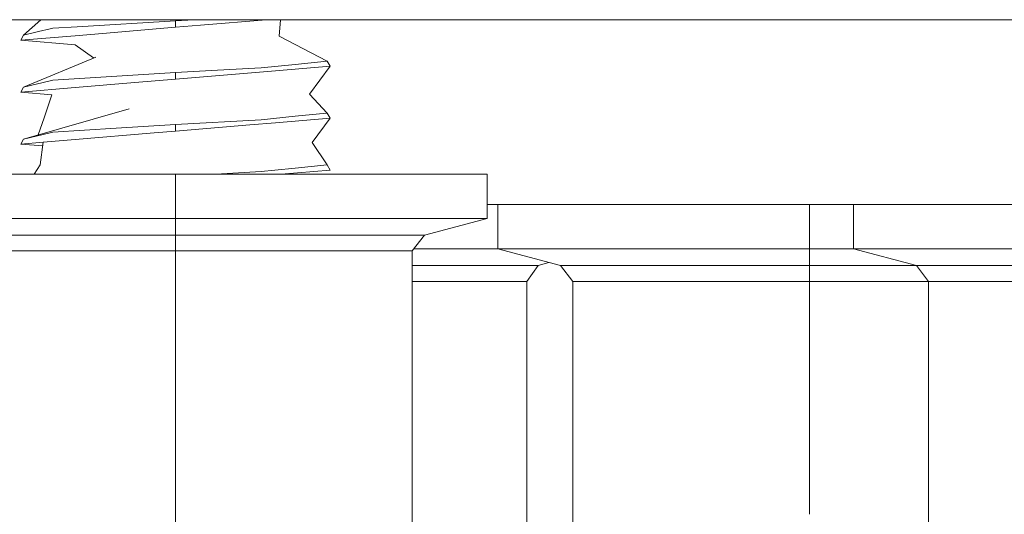
# Model space of a CAD drawing. Units: millimetres. Extents: x 655 to 9307, y -1525 to 1647.
# Drawn here: x 7784 to 7834, y -460 to -435 of the extents above; entities that cross this region are included whole.
import ezdxf

# ---------------------------------------------------------------- set-up
doc = ezdxf.new("R2010")
doc.units = ezdxf.units.MM
doc.layers.add('1', color=7, linetype='Continuous', true_color=0xffffff)

msp = doc.modelspace()

# ---------------------------------------------------------------- linework, layer by layer
at = {"layer": '1', "color": 18, "linetype": 'Continuous', "lineweight": 13}
for p, q in [((7841.488158, -434.974998), (4884.139635, -434.974998)), ((7783.780426, -435.771912), (7784.661399, -434.974998)), ((7792.510531, -434.974998), (7791.572422, -435.027719)), ((7796.236319, -434.974998), (7792.860836, -435.258538)), ((7796.96339, -434.974998), (7796.902984, -435.826272)), ((7784.546703, -435.589641), (7785.151333, -435.445845)), ((7785.290092, -435.412884), (7785.151333, -435.445845)), ((7786.527961, -435.336977), (7785.290092, -435.412884)), ((7791.572422, -435.027719), (7786.527961, -435.336977)), ((7791.572422, -435.36678), (7787.835449, -435.680658)), ((7791.572422, -435.027719), (7791.572422, -435.36678)), ((7791.572422, -435.36678), (7792.860836, -435.258538)), ((7783.780426, -435.771912), (7783.63499, -436.033517)), ((7783.63499, -436.033517), (7786.436886, -435.798138)), ((7783.780426, -435.771912), (7784.546703, -435.589641)), ((7786.436886, -435.798138), (7787.835449, -435.680658)), ((7799.364418, -437.105417), (7796.902984, -435.826272)), ((7786.436886, -436.268896), (7783.63499, -436.033517)), ((7786.436886, -436.268896), (7787.374116, -436.942638)), ((7783.780426, -438.438892), (7787.488788, -436.894894)), ((7793.724388, -437.573761), (7795.965999, -437.447786)), ((7797.718376, -437.271267), (7795.965999, -437.447786)), ((7796.707481, -437.602401), (7799.509853, -437.367022)), ((7797.718376, -437.271267), (7799.364418, -437.105417)), ((7799.509853, -437.367022), (7798.452228, -438.809037)), ((7799.364418, -437.105417), (7799.509853, -437.367022)), ((7791.572422, -437.694728), (7785.290092, -438.079894)), ((7791.572422, -438.033789), (7789.497226, -438.208103)), ((7793.724388, -437.573761), (7791.572422, -437.694728)), ((7791.572422, -438.033789), (7796.707481, -437.602401)), ((7791.572422, -438.033789), (7791.572422, -437.694728)), ((7783.780426, -438.438892), (7783.63499, -438.700527)), ((7783.63499, -438.700527), (7786.436886, -438.465148)), ((7785.151333, -438.112825), (7783.780426, -438.438892)), ((7785.151333, -438.112825), (7785.290092, -438.079894)), ((7786.436886, -438.465148), (7789.497226, -438.208103)), ((7785.233825, -438.834846), (7783.63499, -438.700527)), ((7785.233825, -438.834846), (7784.830421, -440.009713)), ((7799.364418, -439.772397), (7798.452228, -438.809037)), ((7783.780426, -441.105902), (7789.194912, -439.559698)), ((7784.534135, -440.890667), (7784.830421, -440.009713)), ((7797.718376, -439.938277), (7795.965999, -440.114796)), ((7796.707481, -440.269411), (7799.509853, -440.034032)), ((7797.718376, -439.938277), (7799.324363, -439.77645)), ((7799.509853, -440.034032), (7798.58765, -441.283822)), ((7799.364418, -439.772397), (7799.324363, -439.77645)), ((7799.364418, -439.772397), (7799.509853, -440.034032)), ((7788.541168, -440.547556), (7785.290092, -440.746874)), ((7791.572422, -440.361738), (7788.541168, -440.547556)), ((7795.965999, -440.114796), (7791.572422, -440.361738)), ((7791.572422, -440.361738), (7791.572422, -440.700769)), ((7795.385689, -440.380454), (7791.572422, -440.700769)), ((7795.385689, -440.380454), (7796.707481, -440.269411)), ((7783.780426, -441.105902), (7785.151333, -440.779835)), ((7785.151333, -440.779835), (7785.290092, -440.746874)), ((7790.484279, -440.792173), (7786.436886, -441.132128)), ((7791.572422, -440.700769), (7790.484279, -440.792173)), ((7783.780426, -441.105902), (7783.63499, -441.367537)), ((7783.63499, -441.367537), (7784.78989, -441.27053)), ((7784.764684, -441.462439), (7783.63499, -441.367537)), ((7784.78989, -441.27053), (7784.638256, -442.425013)), ((7784.78989, -441.27053), (7786.436886, -441.132128)), ((7799.364418, -442.439407), (7798.58765, -441.283822)), ((7784.328016, -442.912489), (7784.638256, -442.425013)), ((7797.718376, -442.605287), (7799.364418, -442.439407)), ((7799.364418, -442.439407), (7799.509853, -442.701012)), ((7780.257076, -442.912489), (7791.572422, -442.912489)), ((7791.572422, -442.912489), (7802.887768, -442.912489)), ((7791.572422, -443.367779), (7791.572422, -442.912489)), ((7795.965999, -442.781806), (7793.640612, -442.912489)), ((7795.965999, -442.781806), (7796.682686, -442.709595)), ((7796.682686, -442.709595), (7797.718376, -442.605287)), ((7796.992366, -442.912489), (7799.509853, -442.701012)), ((7797.366478, -442.881063), (7797.386898, -442.912489)), ((7807.5746, -442.912489), (7802.887768, -442.912489)), ((7807.5746, -445.183396), (7807.5746, -442.912489)), ((7791.572422, -445.183396), (7791.572422, -443.367781)), ((7811.242431, -444.474995), (7807.5746, -444.474995)), ((7808.110565, -446.745902), (7808.110565, -444.474995)), ((7823.02629, -444.474995), (7811.242431, -444.474995)), ((7833.242267, -444.474995), (7823.02653, -444.474995)), ((7824.112266, -445.717253), (7824.112266, -444.474995)), ((7826.370567, -445.906949), (7826.370567, -444.474995)), ((7841.286292, -444.474995), (7833.242267, -444.474995)), ((7791.572422, -445.183396), (7780.257076, -445.183396)), ((7802.887768, -445.183396), (7791.572422, -445.183396)), ((7791.572422, -446.048021), (7791.572422, -445.183396)), ((7802.887768, -445.183396), (7807.5746, -445.183396)), ((7804.347366, -446.048021), (7807.5746, -445.183396)), ((7791.572422, -446.048021), (7782.539219, -446.048021)), ((7791.572422, -446.048021), (7791.572422, -446.857661)), ((7797.312933, -446.048021), (7791.572422, -446.048021)), ((7800.605625, -446.048021), (7797.312968, -446.048021)), ((7800.605625, -446.048021), (7804.347366, -446.048021)), ((7803.726524, -446.857661), (7804.347366, -446.048021)), ((7824.112266, -446.745902), (7824.112266, -445.717275)), ((7826.370567, -446.745902), (7826.370567, -445.906961)), ((7791.572422, -446.857661), (7782.978386, -446.857661)), ((7791.572422, -446.857661), (7791.572422, -452.70228)), ((7800.166458, -446.857661), (7791.572422, -446.857661)), ((7800.166458, -446.857661), (7803.726524, -446.857661)), ((7803.726524, -446.857661), (7803.726524, -464.263797)), ((7803.812222, -446.745902), (7804.482788, -446.745902)), ((7808.110565, -446.745902), (7804.482788, -446.745902)), ((7808.110565, -446.745902), (7811.337322, -447.610527)), ((7812.797397, -446.745902), (7808.110565, -446.745902)), ((7824.112266, -446.745902), (7812.797397, -446.745902)), ((7826.370567, -446.745902), (7824.112266, -446.745902)), ((7824.112266, -447.610527), (7824.112266, -446.745902)), ((7826.370567, -446.745902), (7829.597324, -447.610527)), ((7831.0574, -446.745902), (7826.370567, -446.745902)), ((7842.372268, -446.745902), (7831.0574, -446.745902)), ((7803.726524, -447.610527), (7810.170501, -447.610527)), ((7809.605449, -448.420167), (7810.179561, -447.610527)), ((7810.170501, -447.610527), (7810.179561, -447.610527)), ((7810.179561, -447.610527), (7810.735635, -447.449302)), ((7811.337322, -447.610527), (7815.079063, -447.610527)), ((7811.337322, -447.610527), (7811.958641, -448.420167)), ((7824.112266, -447.610527), (7815.079063, -447.610527)), ((7824.112266, -447.610527), (7824.112266, -448.384238)), ((7829.597324, -447.610527), (7824.112266, -447.610527)), ((7829.597324, -447.610527), (7833.339065, -447.610527)), ((7829.597324, -447.610527), (7830.218643, -448.420167)), ((7842.372268, -447.610527), (7833.339065, -447.610527)), ((7803.726524, -448.420167), (7809.596866, -448.420167)), ((7809.596866, -448.420167), (7809.605449, -448.420167)), ((7809.605449, -448.420167), (7809.605449, -465.826303)), ((7811.958641, -448.420167), (7815.51823, -448.420167)), ((7811.958641, -448.420167), (7811.958641, -465.826303)), ((7824.112266, -448.420167), (7815.51823, -448.420167)), ((7824.112266, -448.384285), (7824.112266, -448.420167)), ((7824.112266, -448.420167), (7824.112266, -452.38477)), ((7824.539562, -448.420167), (7824.112266, -448.420167)), ((7830.218643, -448.420167), (7824.539999, -448.420167)), ((7830.218643, -448.420167), (7833.778232, -448.420167)), ((7830.218643, -448.420167), (7830.218643, -465.826303)), ((7842.372268, -448.420167), (7833.778232, -448.420167)), ((7824.112266, -452.3848), (7824.112266, -456.385266)), ((7791.572422, -452.702284), (7791.572422, -464.263797)), ((7824.112266, -456.385285), (7824.112266, -460.38577))]:
    msp.add_line(p, q, dxfattribs=at)

doc.saveas('drawing.dxf')
